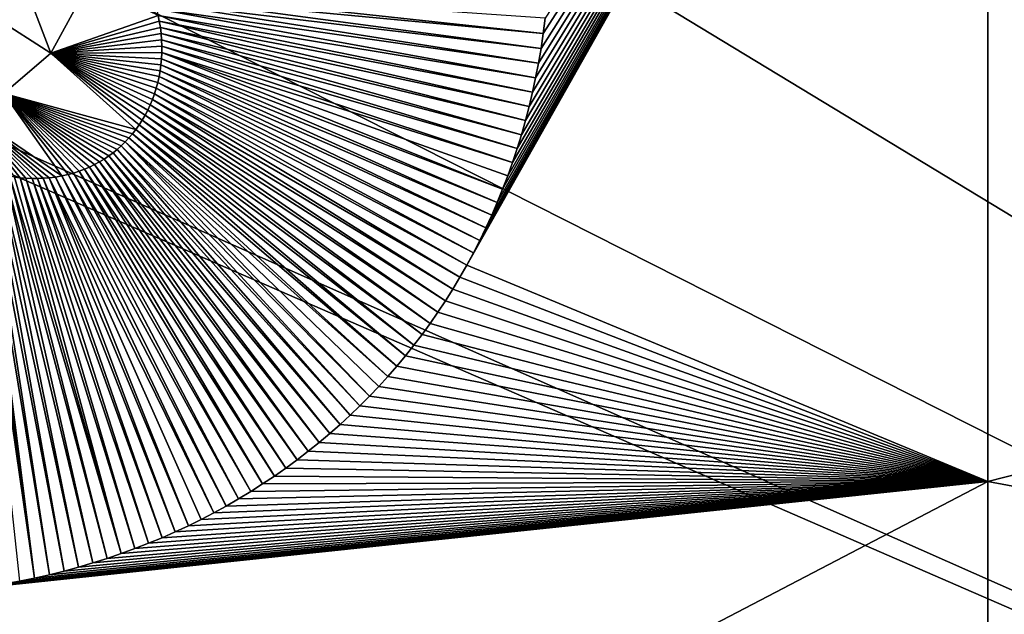
# Model space of a CAD drawing. Units: millimetres. Extents: x -350 to 350, y -900 to 10.
# Drawn here: x 64 to 150, y -364 to -312 of the extents above; entities that cross this region are included whole.
import ezdxf

# ---------------------------------------------------------------- set-up
doc = ezdxf.new("R2010")
doc.units = ezdxf.units.MM
doc.header["$LTSCALE"] = 41.718519
for name, color, linetype in [('195', 7, 'CONTINUOUS'), ('196', 7, 'CONTINUOUS'), ('224', 7, 'CONTINUOUS'), ('237', 7, 'CONTINUOUS'), ('248', 7, 'CONTINUOUS')]:
    doc.layers.add(name, color=color, linetype=linetype)

msp = doc.modelspace()

# ---------------------------------------------------------------- linework, layer by layer
at = {"layer": '195', "linetype": 'Continuous'}
for points in [[(350, -2.997), (350, -450), (26.449, -213.594), (350, -2.997)], [(26.449, -213.594), (350, -450), (42.797, -236.094), (26.449, -213.594)], [(42.797, -236.094), (350, -450), (42.797, -263.906), (42.797, -236.094)], [(42.797, -263.906), (350, -450), (26.449, -286.406), (42.797, -263.906)], [(350, -450), (-350, -450), (-26.449, -286.406), (350, -450)], [(0, -295), (350, -450), (-26.449, -286.406), (0, -295)], [(26.449, -286.406), (350, -450), (0, -295), (26.449, -286.406)]]:
    msp.add_3dface(points, dxfattribs=at)
at = {"layer": '196', "linetype": 'Continuous'}
for points in [[(297, -250, 28.389), (148.508, -253.31, 18.03), (297, -314.383, 28.391), (297, -250, 28.389)], [(148.508, -352.26, 18.298), (148.508, -253.31, 18.03), (103.219, -333.468, 17.494), (148.508, -352.26, 18.298)], [(103.219, -333.468, 17.494), (148.508, -253.31, 18.03), (103.795, -332.405, 17.494), (103.219, -333.468, 17.494)], [(103.795, -332.405, 17.494), (148.508, -253.31, 18.03), (104.346, -331.331, 17.494), (103.795, -332.405, 17.494)], [(104.346, -331.331, 17.494), (148.508, -253.31, 18.03), (104.874, -330.245, 17.493), (104.346, -331.331, 17.494)], [(104.874, -330.245, 17.493), (148.508, -253.31, 18.03), (105.379, -329.143, 17.493), (104.874, -330.245, 17.493)], [(105.379, -329.143, 17.493), (148.508, -253.31, 18.03), (105.864, -328.022, 17.493), (105.379, -329.143, 17.493)], [(105.864, -328.022, 17.493), (148.508, -253.31, 18.03), (106.328, -326.882, 17.492), (105.864, -328.022, 17.493)], [(106.328, -326.882, 17.492), (148.508, -253.31, 18.03), (106.77, -325.723, 17.492), (106.328, -326.882, 17.492)], [(106.77, -325.723, 17.492), (148.508, -253.31, 18.03), (107.191, -324.545, 17.492), (106.77, -325.723, 17.492)], [(107.191, -324.545, 17.492), (148.508, -253.31, 18.03), (107.588, -323.351, 17.491), (107.191, -324.545, 17.492)], [(107.588, -323.351, 17.491), (148.508, -253.31, 18.03), (107.962, -322.141, 17.491), (107.588, -323.351, 17.491)], [(107.962, -322.141, 17.491), (148.508, -253.31, 18.03), (108.31, -320.922, 17.49), (107.962, -322.141, 17.491)], [(108.31, -320.922, 17.49), (148.508, -253.31, 18.03), (108.632, -319.692, 17.49), (108.31, -320.922, 17.49)], [(108.632, -319.692, 17.49), (148.508, -253.31, 18.03), (108.929, -318.454, 17.489), (108.632, -319.692, 17.49)], [(108.929, -318.454, 17.489), (148.508, -253.31, 18.03), (109.199, -317.205, 17.489), (108.929, -318.454, 17.489)], [(109.199, -317.205, 17.489), (148.508, -253.31, 18.03), (109.445, -315.941, 17.488), (109.199, -317.205, 17.489)], [(109.445, -315.941, 17.488), (148.508, -253.31, 18.03), (109.667, -314.657, 17.487), (109.445, -315.941, 17.488)], [(109.667, -314.657, 17.487), (148.508, -253.31, 18.03), (109.864, -313.347, 17.487), (109.667, -314.657, 17.487)], [(109.864, -313.347, 17.487), (148.508, -253.31, 18.03), (110.036, -312.013, 17.486), (109.864, -313.347, 17.487)], [(148.508, -253.31, 18.03), (148.508, -352.26, 18.298), (297, -314.383, 28.391), (148.508, -253.31, 18.03)], [(297, -314.383, 28.391), (148.508, -352.26, 18.298), (297, -379.891, 28.403), (297, -314.383, 28.391)], [(102.621, -334.517, 17.494), (148.508, -352.26, 18.298), (103.219, -333.468, 17.494), (102.621, -334.517, 17.494)], [(102.001, -335.55, 17.495), (148.508, -352.26, 18.298), (102.621, -334.517, 17.494), (102.001, -335.55, 17.495)], [(101.361, -336.567, 17.495), (148.508, -352.26, 18.298), (102.001, -335.55, 17.495), (101.361, -336.567, 17.495)], [(100.702, -337.565, 17.495), (148.508, -352.26, 18.298), (101.361, -336.567, 17.495), (100.702, -337.565, 17.495)], [(100.024, -338.543, 17.495), (148.508, -352.26, 18.298), (100.702, -337.565, 17.495), (100.024, -338.543, 17.495)], [(99.328, -339.5, 17.495), (148.508, -352.26, 18.298), (100.024, -338.543, 17.495), (99.328, -339.5, 17.495)], [(98.613, -340.439, 17.496), (148.508, -352.26, 18.298), (99.328, -339.5, 17.495), (98.613, -340.439, 17.496)], [(97.88, -341.36, 17.496), (148.508, -352.26, 18.298), (98.613, -340.439, 17.496), (97.88, -341.36, 17.496)], [(97.127, -342.263, 17.496), (148.508, -352.26, 18.298), (97.88, -341.36, 17.496), (97.127, -342.263, 17.496)], [(96.356, -343.148, 17.496), (148.508, -352.26, 18.298), (97.127, -342.263, 17.496), (96.356, -343.148, 17.496)], [(95.565, -344.015, 17.496), (148.508, -352.26, 18.298), (96.356, -343.148, 17.496), (95.565, -344.015, 17.496)], [(94.756, -344.864, 17.496), (148.508, -352.26, 18.298), (95.565, -344.015, 17.496), (94.756, -344.864, 17.496)], [(93.925, -345.697, 17.496), (148.508, -352.26, 18.298), (94.756, -344.864, 17.496), (93.925, -345.697, 17.496)], [(93.073, -346.516, 17.496), (148.508, -352.26, 18.298), (93.925, -345.697, 17.496), (93.073, -346.516, 17.496)], [(92.197, -347.32, 17.496), (148.508, -352.26, 18.298), (93.073, -346.516, 17.496), (92.197, -347.32, 17.496)], [(91.299, -348.109, 17.496), (148.508, -352.26, 18.298), (92.197, -347.32, 17.496), (91.299, -348.109, 17.496)], [(90.378, -348.883, 17.496), (148.508, -352.26, 18.298), (91.299, -348.109, 17.496), (90.378, -348.883, 17.496)], [(89.436, -349.64, 17.495), (148.508, -352.26, 18.298), (90.378, -348.883, 17.496), (89.436, -349.64, 17.495)], [(88.473, -350.379, 17.495), (148.508, -352.26, 18.298), (89.436, -349.64, 17.495), (88.473, -350.379, 17.495)], [(87.491, -351.1, 17.495), (148.508, -352.26, 18.298), (88.473, -350.379, 17.495), (87.491, -351.1, 17.495)], [(86.491, -351.801, 17.495), (148.508, -352.26, 18.298), (87.491, -351.1, 17.495), (86.491, -351.801, 17.495)], [(148.508, -451.21, 20.407), (148.508, -352.26, 18.298), (0, -429.739, 18.1), (148.508, -451.21, 20.407)], [(0, -429.739, 18.1), (148.508, -352.26, 18.298), (59.089, -361.704, 17.468), (0, -429.739, 18.1)], [(59.089, -361.704, 17.468), (148.508, -352.26, 18.298), (60.408, -361.55, 17.47), (59.089, -361.704, 17.468)], [(60.408, -361.55, 17.47), (148.508, -352.26, 18.298), (61.723, -361.367, 17.472), (60.408, -361.55, 17.47)], [(61.723, -361.367, 17.472), (148.508, -352.26, 18.298), (63.036, -361.157, 17.473), (61.723, -361.367, 17.472)], [(63.036, -361.157, 17.473), (148.508, -352.26, 18.298), (64.345, -360.92, 17.475), (63.036, -361.157, 17.473)], [(64.345, -360.92, 17.475), (148.508, -352.26, 18.298), (65.647, -360.656, 17.477), (64.345, -360.92, 17.475)], [(65.647, -360.656, 17.477), (148.508, -352.26, 18.298), (66.939, -360.365, 17.478), (65.647, -360.656, 17.477)], [(66.939, -360.365, 17.478), (148.508, -352.26, 18.298), (68.217, -360.049, 17.48), (66.939, -360.365, 17.478)], [(68.217, -360.049, 17.48), (148.508, -352.26, 18.298), (69.478, -359.708, 17.481), (68.217, -360.049, 17.48)], [(69.478, -359.708, 17.481), (148.508, -352.26, 18.298), (70.724, -359.343, 17.483), (69.478, -359.708, 17.481)], [(70.724, -359.343, 17.483), (148.508, -352.26, 18.298), (71.954, -358.953, 17.484), (70.724, -359.343, 17.483)], [(71.954, -358.953, 17.484), (148.508, -352.26, 18.298), (73.173, -358.537, 17.485), (71.954, -358.953, 17.484)], [(73.173, -358.537, 17.485), (148.508, -352.26, 18.298), (74.376, -358.098, 17.486), (73.173, -358.537, 17.485)], [(74.376, -358.098, 17.486), (148.508, -352.26, 18.298), (75.564, -357.636, 17.488), (74.376, -358.098, 17.486)], [(75.564, -357.636, 17.488), (148.508, -352.26, 18.298), (76.732, -357.151, 17.489), (75.564, -357.636, 17.488)], [(76.732, -357.151, 17.489), (148.508, -352.26, 18.298), (77.882, -356.645, 17.489), (76.732, -357.151, 17.489)], [(77.882, -356.645, 17.489), (148.508, -352.26, 18.298), (79.014, -356.117, 17.49), (77.882, -356.645, 17.489)], [(79.014, -356.117, 17.49), (148.508, -352.26, 18.298), (80.129, -355.567, 17.491), (79.014, -356.117, 17.49)], [(80.129, -355.567, 17.491), (148.508, -352.26, 18.298), (81.228, -354.994, 17.492), (80.129, -355.567, 17.491)], [(81.228, -354.994, 17.492), (148.508, -352.26, 18.298), (82.312, -354.4, 17.493), (81.228, -354.994, 17.492)], [(82.312, -354.4, 17.493), (148.508, -352.26, 18.298), (83.381, -353.782, 17.493), (82.312, -354.4, 17.493)], [(83.381, -353.782, 17.493), (148.508, -352.26, 18.298), (84.435, -353.143, 17.494), (83.381, -353.782, 17.493)], [(84.435, -353.143, 17.494), (148.508, -352.26, 18.298), (85.471, -352.482, 17.494), (84.435, -353.143, 17.494)], [(85.471, -352.482, 17.494), (148.508, -352.26, 18.298), (86.491, -351.801, 17.495), (85.471, -352.482, 17.494)], [(148.508, -352.26, 18.298), (148.508, -451.21, 20.407), (297, -379.891, 28.403), (148.508, -352.26, 18.298)]]:
    msp.add_3dface(points, dxfattribs=at)
at = {"layer": '224', "linetype": 'Continuous'}
for points in [[(67.065, -315.058, 16.719), (76.385, -311.772, 16.922), (70.433, -308.899, 16.73), (67.065, -315.058, 16.719)], [(76.492, -312.287, 16.929), (76.385, -311.772, 16.922), (67.065, -315.058, 16.719), (76.492, -312.287, 16.929)], [(76.581, -312.817, 16.935), (76.492, -312.287, 16.929), (67.065, -315.058, 16.719), (76.581, -312.817, 16.935)], [(76.649, -313.36, 16.941), (76.581, -312.817, 16.935), (67.065, -315.058, 16.719), (76.649, -313.36, 16.941)], [(76.693, -313.91, 16.947), (76.649, -313.36, 16.941), (67.065, -315.058, 16.719), (76.693, -313.91, 16.947)], [(76.714, -314.46, 16.953), (76.693, -313.91, 16.947), (67.065, -315.058, 16.719), (76.714, -314.46, 16.953)], [(76.711, -315.005, 16.958), (76.714, -314.46, 16.953), (67.065, -315.058, 16.719), (76.711, -315.005, 16.958)], [(62.991, -318.567, 16.723), (74.459, -321.676, 16.998), (67.065, -315.058, 16.719), (62.991, -318.567, 16.723)], [(76.685, -315.54, 16.963), (76.711, -315.005, 16.958), (67.065, -315.058, 16.719), (76.685, -315.54, 16.963)], [(76.638, -316.065, 16.967), (76.685, -315.54, 16.963), (67.065, -315.058, 16.719), (76.638, -316.065, 16.967)], [(76.568, -316.583, 16.971), (76.638, -316.065, 16.967), (67.065, -315.058, 16.719), (76.568, -316.583, 16.971)], [(76.478, -317.093, 16.975), (76.568, -316.583, 16.971), (67.065, -315.058, 16.719), (76.478, -317.093, 16.975)], [(76.366, -317.597, 16.979), (76.478, -317.093, 16.975), (67.065, -315.058, 16.719), (76.366, -317.597, 16.979)], [(76.232, -318.095, 16.982), (76.366, -317.597, 16.979), (67.065, -315.058, 16.719), (76.232, -318.095, 16.982)], [(76.077, -318.586, 16.985), (76.232, -318.095, 16.982), (67.065, -315.058, 16.719), (76.077, -318.586, 16.985)], [(75.9, -319.07, 16.988), (76.077, -318.586, 16.985), (67.065, -315.058, 16.719), (75.9, -319.07, 16.988)], [(75.702, -319.543, 16.99), (75.9, -319.07, 16.988), (67.065, -315.058, 16.719), (75.702, -319.543, 16.99)], [(75.487, -320.001, 16.992), (75.702, -319.543, 16.99), (67.065, -315.058, 16.719), (75.487, -320.001, 16.992)], [(75.255, -320.443, 16.994), (75.487, -320.001, 16.992), (67.065, -315.058, 16.719), (75.255, -320.443, 16.994)], [(75.006, -320.869, 16.996), (75.255, -320.443, 16.994), (67.065, -315.058, 16.719), (75.006, -320.869, 16.996)], [(74.74, -321.28, 16.997), (75.006, -320.869, 16.996), (67.065, -315.058, 16.719), (74.74, -321.28, 16.997)], [(74.459, -321.676, 16.998), (74.74, -321.28, 16.997), (67.065, -315.058, 16.719), (74.459, -321.676, 16.998)], [(59.787, -320.124, 16.73), (68.02, -325.726, 16.971), (62.991, -318.567, 16.723), (59.787, -320.124, 16.73)], [(74.163, -322.055, 16.998), (74.459, -321.676, 16.998), (62.991, -318.567, 16.723), (74.163, -322.055, 16.998)], [(73.851, -322.42, 16.999), (74.163, -322.055, 16.998), (62.991, -318.567, 16.723), (73.851, -322.42, 16.999)], [(73.524, -322.77, 16.999), (73.851, -322.42, 16.999), (62.991, -318.567, 16.723), (73.524, -322.77, 16.999)], [(73.184, -323.102, 16.998), (73.524, -322.77, 16.999), (62.991, -318.567, 16.723), (73.184, -323.102, 16.998)], [(72.833, -323.416, 16.998), (73.184, -323.102, 16.998), (62.991, -318.567, 16.723), (72.833, -323.416, 16.998)], [(72.469, -323.712, 16.997), (72.833, -323.416, 16.998), (62.991, -318.567, 16.723), (72.469, -323.712, 16.997)], [(72.093, -323.991, 16.996), (72.469, -323.712, 16.997), (62.991, -318.567, 16.723), (72.093, -323.991, 16.996)], [(71.703, -324.253, 16.995), (72.093, -323.991, 16.996), (62.991, -318.567, 16.723), (71.703, -324.253, 16.995)], [(71.296, -324.501, 16.993), (71.703, -324.253, 16.995), (62.991, -318.567, 16.723), (71.296, -324.501, 16.993)], [(70.871, -324.733, 16.991), (71.296, -324.501, 16.993), (62.991, -318.567, 16.723), (70.871, -324.733, 16.991)], [(70.431, -324.948, 16.989), (70.871, -324.733, 16.991), (62.991, -318.567, 16.723), (70.431, -324.948, 16.989)], [(69.977, -325.144, 16.986), (70.431, -324.948, 16.989), (62.991, -318.567, 16.723), (69.977, -325.144, 16.986)], [(69.515, -325.318, 16.983), (69.977, -325.144, 16.986), (62.991, -318.567, 16.723), (69.515, -325.318, 16.983)], [(69.046, -325.471, 16.979), (69.515, -325.318, 16.983), (62.991, -318.567, 16.723), (69.046, -325.471, 16.979)], [(68.574, -325.602, 16.976), (69.046, -325.471, 16.979), (62.991, -318.567, 16.723), (68.574, -325.602, 16.976)], [(68.02, -325.726, 16.971), (68.574, -325.602, 16.976), (62.991, -318.567, 16.723), (68.02, -325.726, 16.971)], [(67.472, -325.821, 16.966), (68.02, -325.726, 16.971), (59.787, -320.124, 16.73), (67.472, -325.821, 16.966)], [(66.932, -325.889, 16.961), (67.472, -325.821, 16.966), (59.787, -320.124, 16.73), (66.932, -325.889, 16.961)], [(66.41, -325.93, 16.956), (66.932, -325.889, 16.961), (59.787, -320.124, 16.73), (66.41, -325.93, 16.956)], [(65.909, -325.948, 16.951), (66.41, -325.93, 16.956), (59.787, -320.124, 16.73), (65.909, -325.948, 16.951)], [(65.43, -325.946, 16.946), (65.909, -325.948, 16.951), (59.787, -320.124, 16.73), (65.43, -325.946, 16.946)], [(64.888, -325.922, 16.939), (65.43, -325.946, 16.946), (59.787, -320.124, 16.73), (64.888, -325.922, 16.939)], [(64.384, -325.879, 16.933), (64.888, -325.922, 16.939), (59.787, -320.124, 16.73), (64.384, -325.879, 16.933)], [(63.918, -325.822, 16.927), (64.384, -325.879, 16.933), (59.787, -320.124, 16.73), (63.918, -325.822, 16.927)]]:
    msp.add_3dface(points, dxfattribs=at)
at = {"layer": '237', "linetype": 'Continuous'}
for points in [[(109.864, -313.347, 17.487), (110.036, -312.013, 17.486), (75.696, -309.641, 16.891), (109.864, -313.347, 17.487)], [(109.864, -313.347, 17.487), (75.696, -309.641, 16.891), (75.89, -310.131, 16.899), (109.864, -313.347, 17.487)], [(109.667, -314.657, 17.487), (109.864, -313.347, 17.487), (75.89, -310.131, 16.899), (109.667, -314.657, 17.487)], [(109.667, -314.657, 17.487), (75.89, -310.131, 16.899), (76.071, -310.649, 16.906), (109.667, -314.657, 17.487)], [(109.445, -315.941, 17.488), (109.667, -314.657, 17.487), (76.071, -310.649, 16.906), (109.445, -315.941, 17.488)], [(109.445, -315.941, 17.488), (76.071, -310.649, 16.906), (76.238, -311.196, 16.914), (109.445, -315.941, 17.488)], [(109.199, -317.205, 17.489), (109.445, -315.941, 17.488), (76.238, -311.196, 16.914), (109.199, -317.205, 17.489)], [(109.199, -317.205, 17.489), (76.238, -311.196, 16.914), (76.385, -311.772, 16.922), (109.199, -317.205, 17.489)], [(108.929, -318.454, 17.489), (109.199, -317.205, 17.489), (76.385, -311.772, 16.922), (108.929, -318.454, 17.489)], [(108.929, -318.454, 17.489), (76.385, -311.772, 16.922), (76.492, -312.287, 16.929), (108.929, -318.454, 17.489)], [(108.632, -319.692, 17.49), (108.929, -318.454, 17.489), (76.492, -312.287, 16.929), (108.632, -319.692, 17.49)], [(108.632, -319.692, 17.49), (76.492, -312.287, 16.929), (76.581, -312.817, 16.935), (108.632, -319.692, 17.49)], [(108.31, -320.922, 17.49), (108.632, -319.692, 17.49), (76.581, -312.817, 16.935), (108.31, -320.922, 17.49)], [(108.31, -320.922, 17.49), (76.581, -312.817, 16.935), (76.649, -313.36, 16.941), (108.31, -320.922, 17.49)], [(107.962, -322.141, 17.491), (108.31, -320.922, 17.49), (76.649, -313.36, 16.941), (107.962, -322.141, 17.491)], [(107.962, -322.141, 17.491), (76.649, -313.36, 16.941), (76.693, -313.91, 16.947), (107.962, -322.141, 17.491)], [(107.588, -323.351, 17.491), (107.962, -322.141, 17.491), (76.693, -313.91, 16.947), (107.588, -323.351, 17.491)], [(107.588, -323.351, 17.491), (76.693, -313.91, 16.947), (76.714, -314.46, 16.953), (107.588, -323.351, 17.491)], [(107.191, -324.545, 17.492), (76.714, -314.46, 16.953), (76.711, -315.005, 16.958), (107.191, -324.545, 17.492)], [(107.191, -324.545, 17.492), (107.588, -323.351, 17.491), (76.714, -314.46, 16.953), (107.191, -324.545, 17.492)], [(105.864, -328.022, 17.493), (76.685, -315.54, 16.963), (76.638, -316.065, 16.967), (105.864, -328.022, 17.493)], [(106.328, -326.882, 17.492), (76.711, -315.005, 16.958), (76.685, -315.54, 16.963), (106.328, -326.882, 17.492)], [(105.864, -328.022, 17.493), (106.328, -326.882, 17.492), (76.685, -315.54, 16.963), (105.864, -328.022, 17.493)], [(106.328, -326.882, 17.492), (106.77, -325.723, 17.492), (76.711, -315.005, 16.958), (106.328, -326.882, 17.492)], [(106.77, -325.723, 17.492), (107.191, -324.545, 17.492), (76.711, -315.005, 16.958), (106.77, -325.723, 17.492)], [(104.874, -330.245, 17.493), (76.568, -316.583, 16.971), (76.478, -317.093, 16.975), (104.874, -330.245, 17.493)], [(105.379, -329.143, 17.493), (76.638, -316.065, 16.967), (76.568, -316.583, 16.971), (105.379, -329.143, 17.493)], [(104.874, -330.245, 17.493), (105.379, -329.143, 17.493), (76.568, -316.583, 16.971), (104.874, -330.245, 17.493)], [(105.379, -329.143, 17.493), (105.864, -328.022, 17.493), (76.638, -316.065, 16.967), (105.379, -329.143, 17.493)], [(104.346, -331.331, 17.494), (76.478, -317.093, 16.975), (76.366, -317.597, 16.979), (104.346, -331.331, 17.494)], [(104.346, -331.331, 17.494), (104.874, -330.245, 17.493), (76.478, -317.093, 16.975), (104.346, -331.331, 17.494)], [(103.219, -333.468, 17.494), (76.232, -318.095, 16.982), (76.077, -318.586, 16.985), (103.219, -333.468, 17.494)], [(103.795, -332.405, 17.494), (76.366, -317.597, 16.979), (76.232, -318.095, 16.982), (103.795, -332.405, 17.494)], [(103.219, -333.468, 17.494), (103.795, -332.405, 17.494), (76.232, -318.095, 16.982), (103.219, -333.468, 17.494)], [(103.795, -332.405, 17.494), (104.346, -331.331, 17.494), (76.366, -317.597, 16.979), (103.795, -332.405, 17.494)], [(102.001, -335.55, 17.495), (75.9, -319.07, 16.988), (75.702, -319.543, 16.99), (102.001, -335.55, 17.495)], [(102.621, -334.517, 17.494), (76.077, -318.586, 16.985), (75.9, -319.07, 16.988), (102.621, -334.517, 17.494)], [(102.001, -335.55, 17.495), (102.621, -334.517, 17.494), (75.9, -319.07, 16.988), (102.001, -335.55, 17.495)], [(102.621, -334.517, 17.494), (103.219, -333.468, 17.494), (76.077, -318.586, 16.985), (102.621, -334.517, 17.494)], [(100.702, -337.565, 17.495), (75.487, -320.001, 16.992), (75.255, -320.443, 16.994), (100.702, -337.565, 17.495)], [(101.361, -336.567, 17.495), (75.702, -319.543, 16.99), (75.487, -320.001, 16.992), (101.361, -336.567, 17.495)], [(100.702, -337.565, 17.495), (101.361, -336.567, 17.495), (75.487, -320.001, 16.992), (100.702, -337.565, 17.495)], [(101.361, -336.567, 17.495), (102.001, -335.55, 17.495), (75.702, -319.543, 16.99), (101.361, -336.567, 17.495)], [(99.328, -339.5, 17.495), (75.006, -320.869, 16.996), (74.74, -321.28, 16.997), (99.328, -339.5, 17.495)], [(100.024, -338.543, 17.495), (75.255, -320.443, 16.994), (75.006, -320.869, 16.996), (100.024, -338.543, 17.495)], [(99.328, -339.5, 17.495), (100.024, -338.543, 17.495), (75.006, -320.869, 16.996), (99.328, -339.5, 17.495)], [(100.024, -338.543, 17.495), (100.702, -337.565, 17.495), (75.255, -320.443, 16.994), (100.024, -338.543, 17.495)], [(97.88, -341.36, 17.496), (74.459, -321.676, 16.998), (74.163, -322.055, 16.998), (97.88, -341.36, 17.496)], [(98.613, -340.439, 17.496), (74.74, -321.28, 16.997), (74.459, -321.676, 16.998), (98.613, -340.439, 17.496)], [(97.88, -341.36, 17.496), (98.613, -340.439, 17.496), (74.459, -321.676, 16.998), (97.88, -341.36, 17.496)], [(98.613, -340.439, 17.496), (99.328, -339.5, 17.495), (74.74, -321.28, 16.997), (98.613, -340.439, 17.496)], [(96.356, -343.148, 17.496), (73.851, -322.42, 16.999), (73.524, -322.77, 16.999), (96.356, -343.148, 17.496)], [(97.127, -342.263, 17.496), (74.163, -322.055, 16.998), (73.851, -322.42, 16.999), (97.127, -342.263, 17.496)], [(96.356, -343.148, 17.496), (97.127, -342.263, 17.496), (73.851, -322.42, 16.999), (96.356, -343.148, 17.496)], [(97.127, -342.263, 17.496), (97.88, -341.36, 17.496), (74.163, -322.055, 16.998), (97.127, -342.263, 17.496)], [(93.073, -346.516, 17.496), (72.833, -323.416, 16.998), (72.469, -323.712, 16.997), (93.073, -346.516, 17.496)], [(93.925, -345.697, 17.496), (73.184, -323.102, 16.998), (72.833, -323.416, 16.998), (93.925, -345.697, 17.496)], [(93.073, -346.516, 17.496), (93.925, -345.697, 17.496), (72.833, -323.416, 16.998), (93.073, -346.516, 17.496)], [(94.756, -344.864, 17.496), (73.524, -322.77, 16.999), (73.184, -323.102, 16.998), (94.756, -344.864, 17.496)], [(93.925, -345.697, 17.496), (94.756, -344.864, 17.496), (73.184, -323.102, 16.998), (93.925, -345.697, 17.496)], [(94.756, -344.864, 17.496), (95.565, -344.015, 17.496), (73.524, -322.77, 16.999), (94.756, -344.864, 17.496)], [(95.565, -344.015, 17.496), (96.356, -343.148, 17.496), (73.524, -322.77, 16.999), (95.565, -344.015, 17.496)], [(90.378, -348.883, 17.496), (71.703, -324.253, 16.995), (71.296, -324.501, 16.993), (90.378, -348.883, 17.496)], [(91.299, -348.109, 17.496), (72.093, -323.991, 16.996), (71.703, -324.253, 16.995), (91.299, -348.109, 17.496)], [(90.378, -348.883, 17.496), (91.299, -348.109, 17.496), (71.703, -324.253, 16.995), (90.378, -348.883, 17.496)], [(92.197, -347.32, 17.496), (72.469, -323.712, 16.997), (72.093, -323.991, 16.996), (92.197, -347.32, 17.496)], [(91.299, -348.109, 17.496), (92.197, -347.32, 17.496), (72.093, -323.991, 16.996), (91.299, -348.109, 17.496)], [(92.197, -347.32, 17.496), (93.073, -346.516, 17.496), (72.469, -323.712, 16.997), (92.197, -347.32, 17.496)], [(64.345, -360.92, 17.475), (65.647, -360.656, 17.477), (60.418, -324.854, 16.874), (64.345, -360.92, 17.475)], [(65.647, -360.656, 17.477), (60.762, -324.993, 16.88), (60.418, -324.854, 16.874), (65.647, -360.656, 17.477)], [(65.647, -360.656, 17.477), (61.134, -325.131, 16.886), (60.762, -324.993, 16.88), (65.647, -360.656, 17.477)], [(65.647, -360.656, 17.477), (66.939, -360.365, 17.478), (61.134, -325.131, 16.886), (65.647, -360.656, 17.477)], [(66.939, -360.365, 17.478), (61.543, -325.27, 16.893), (61.134, -325.131, 16.886), (66.939, -360.365, 17.478)], [(86.491, -351.801, 17.495), (69.977, -325.144, 16.986), (69.515, -325.318, 16.983), (86.491, -351.801, 17.495)], [(87.491, -351.1, 17.495), (70.431, -324.948, 16.989), (69.977, -325.144, 16.986), (87.491, -351.1, 17.495)], [(86.491, -351.801, 17.495), (87.491, -351.1, 17.495), (69.977, -325.144, 16.986), (86.491, -351.801, 17.495)], [(88.473, -350.379, 17.495), (70.871, -324.733, 16.991), (70.431, -324.948, 16.989), (88.473, -350.379, 17.495)], [(87.491, -351.1, 17.495), (88.473, -350.379, 17.495), (70.431, -324.948, 16.989), (87.491, -351.1, 17.495)], [(89.436, -349.64, 17.495), (71.296, -324.501, 16.993), (70.871, -324.733, 16.991), (89.436, -349.64, 17.495)], [(88.473, -350.379, 17.495), (89.436, -349.64, 17.495), (70.871, -324.733, 16.991), (88.473, -350.379, 17.495)], [(89.436, -349.64, 17.495), (90.378, -348.883, 17.496), (71.296, -324.501, 16.993), (89.436, -349.64, 17.495)], [(66.939, -360.365, 17.478), (68.217, -360.049, 17.48), (61.543, -325.27, 16.893), (66.939, -360.365, 17.478)], [(68.217, -360.049, 17.48), (61.998, -325.409, 16.9), (61.543, -325.27, 16.893), (68.217, -360.049, 17.48)], [(68.217, -360.049, 17.48), (69.478, -359.708, 17.481), (61.998, -325.409, 16.9), (68.217, -360.049, 17.48)], [(69.478, -359.708, 17.481), (62.511, -325.547, 16.908), (61.998, -325.409, 16.9), (69.478, -359.708, 17.481)], [(69.478, -359.708, 17.481), (70.724, -359.343, 17.483), (62.511, -325.547, 16.908), (69.478, -359.708, 17.481)], [(70.724, -359.343, 17.483), (63.097, -325.681, 16.916), (62.511, -325.547, 16.908), (70.724, -359.343, 17.483)], [(70.724, -359.343, 17.483), (71.954, -358.953, 17.484), (63.097, -325.681, 16.916), (70.724, -359.343, 17.483)], [(71.954, -358.953, 17.484), (63.491, -325.755, 16.922), (63.097, -325.681, 16.916), (71.954, -358.953, 17.484)], [(71.954, -358.953, 17.484), (73.173, -358.537, 17.485), (63.491, -325.755, 16.922), (71.954, -358.953, 17.484)], [(73.173, -358.537, 17.485), (63.918, -325.822, 16.927), (63.491, -325.755, 16.922), (73.173, -358.537, 17.485)], [(73.173, -358.537, 17.485), (64.384, -325.879, 16.933), (63.918, -325.822, 16.927), (73.173, -358.537, 17.485)], [(73.173, -358.537, 17.485), (74.376, -358.098, 17.486), (64.384, -325.879, 16.933), (73.173, -358.537, 17.485)], [(74.376, -358.098, 17.486), (64.888, -325.922, 16.939), (64.384, -325.879, 16.933), (74.376, -358.098, 17.486)], [(74.376, -358.098, 17.486), (75.564, -357.636, 17.488), (64.888, -325.922, 16.939), (74.376, -358.098, 17.486)], [(75.564, -357.636, 17.488), (65.43, -325.946, 16.946), (64.888, -325.922, 16.939), (75.564, -357.636, 17.488)], [(75.564, -357.636, 17.488), (76.732, -357.151, 17.489), (65.43, -325.946, 16.946), (75.564, -357.636, 17.488)], [(76.732, -357.151, 17.489), (65.909, -325.948, 16.951), (65.43, -325.946, 16.946), (76.732, -357.151, 17.489)], [(77.882, -356.645, 17.489), (66.41, -325.93, 16.956), (65.909, -325.948, 16.951), (77.882, -356.645, 17.489)], [(76.732, -357.151, 17.489), (77.882, -356.645, 17.489), (65.909, -325.948, 16.951), (76.732, -357.151, 17.489)], [(79.014, -356.117, 17.49), (66.932, -325.889, 16.961), (66.41, -325.93, 16.956), (79.014, -356.117, 17.49)], [(77.882, -356.645, 17.489), (79.014, -356.117, 17.49), (66.41, -325.93, 16.956), (77.882, -356.645, 17.489)], [(81.228, -354.994, 17.492), (67.472, -325.821, 16.966), (66.932, -325.889, 16.961), (81.228, -354.994, 17.492)], [(79.014, -356.117, 17.49), (80.129, -355.567, 17.491), (66.932, -325.889, 16.961), (79.014, -356.117, 17.49)], [(80.129, -355.567, 17.491), (81.228, -354.994, 17.492), (66.932, -325.889, 16.961), (80.129, -355.567, 17.491)], [(82.312, -354.4, 17.493), (68.02, -325.726, 16.971), (67.472, -325.821, 16.966), (82.312, -354.4, 17.493)], [(81.228, -354.994, 17.492), (82.312, -354.4, 17.493), (67.472, -325.821, 16.966), (81.228, -354.994, 17.492)], [(83.381, -353.782, 17.493), (68.574, -325.602, 16.976), (68.02, -325.726, 16.971), (83.381, -353.782, 17.493)], [(82.312, -354.4, 17.493), (83.381, -353.782, 17.493), (68.02, -325.726, 16.971), (82.312, -354.4, 17.493)], [(84.435, -353.143, 17.494), (69.046, -325.471, 16.979), (68.574, -325.602, 16.976), (84.435, -353.143, 17.494)], [(83.381, -353.782, 17.493), (84.435, -353.143, 17.494), (68.574, -325.602, 16.976), (83.381, -353.782, 17.493)], [(85.471, -352.482, 17.494), (69.515, -325.318, 16.983), (69.046, -325.471, 16.979), (85.471, -352.482, 17.494)], [(84.435, -353.143, 17.494), (85.471, -352.482, 17.494), (69.046, -325.471, 16.979), (84.435, -353.143, 17.494)], [(85.471, -352.482, 17.494), (86.491, -351.801, 17.495), (69.515, -325.318, 16.983), (85.471, -352.482, 17.494)]]:
    msp.add_3dface(points, dxfattribs=at)
at = {"layer": '248', "linetype": 'Continuous'}
for points in [[(64.606, -308.611, 16.28), (62.259, -311.995, 16.273), (67.065, -315.058, 16.719), (64.606, -308.611, 16.28)], [(64.606, -308.611, 16.28), (67.065, -315.058, 16.719), (70.433, -308.899, 16.73), (64.606, -308.611, 16.28)], [(62.259, -311.995, 16.273), (62.991, -318.567, 16.723), (67.065, -315.058, 16.719), (62.259, -311.995, 16.273)]]:
    msp.add_3dface(points, dxfattribs=at)

doc.saveas('drawing.dxf')
